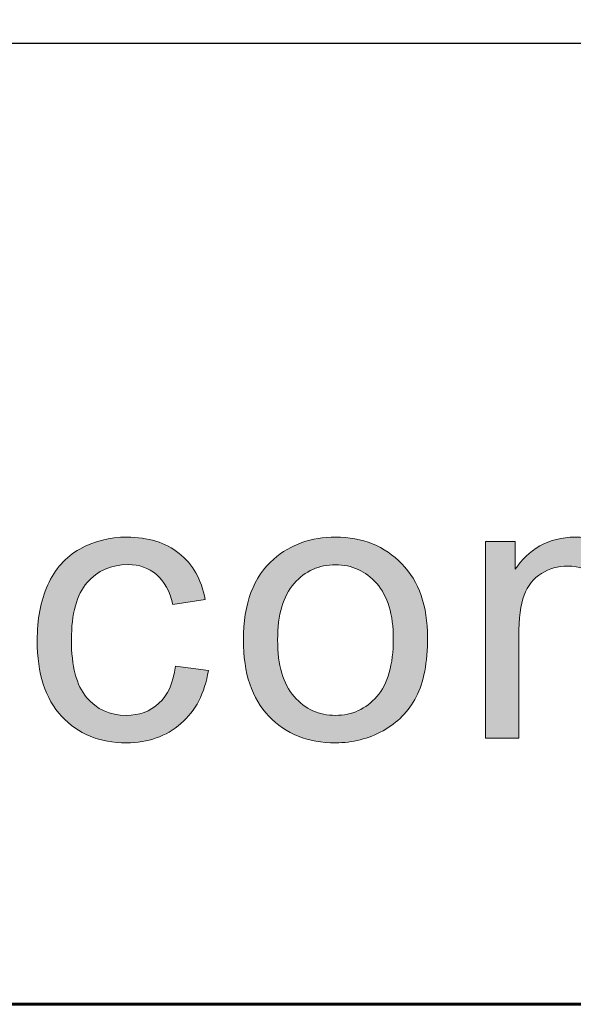
# Model space of a CAD drawing. Units: inches. Extents: x 0 to 8.5, y -11 to 0.
# Drawn here: x 3.2 to 3.4, y -10.5 to -10.2 of the extents above; entities that cross this region are included whole.
import ezdxf

# ---------------------------------------------------------------- set-up
doc = ezdxf.new("R2010")
doc.units = ezdxf.units.IN
doc.header["$LTSCALE"] = 0.03937
doc.header["$MEASUREMENT"] = 0
doc.layers.add('Title Block', color=7, linetype='Continuous', true_color=0x000000)

# ---------------------------------------------------------------- blocks, each defined once
blk = doc.blocks.new('block 2')
at = {"layer": 'Title Block', "true_color": 0x231f20, "extrusion": (0, 0, -1)}
for points in [[(-3.29201, -10.36506), (-3.30255, -10.36643), (-3.30244, -10.3671), (-3.30231, -10.36777), (-3.30218, -10.36843), (-3.30203, -10.36908), (-3.30188, -10.36972), (-3.30171, -10.37035), (-3.30154, -10.37097), (-3.30135, -10.37158), (-3.30115, -10.37219), (-3.30095, -10.37278), (-3.30073, -10.37336), (-3.3005, -10.37394), (-3.30026, -10.3745), (-3.30001, -10.37506), (-3.29975, -10.37561), (-3.29948, -10.37614), (-3.2992, -10.37667), (-3.2989, -10.37719), (-3.2986, -10.3777), (-3.29829, -10.3782), (-3.29796, -10.37869), (-3.29763, -10.37918), (-3.29729, -10.37965), (-3.29693, -10.38011), (-3.29656, -10.38057), (-3.29619, -10.38101), (-3.2958, -10.38145), (-3.2954, -10.38188), (-3.295, -10.38229), (-3.29458, -10.3827), (-3.29415, -10.3831), (-3.29371, -10.38349), (-3.29326, -10.38387), (-3.29281, -10.38424), (-3.29235, -10.38459), (-3.29188, -10.38494), (-3.29141, -10.38527), (-3.29093, -10.38559), (-3.29044, -10.38589), (-3.28995, -10.38619), (-3.28945, -10.38647), (-3.28895, -10.38674), (-3.28843, -10.387), (-3.28792, -10.38725), (-3.28739, -10.38748), (-3.28686, -10.3877), (-3.28633, -10.38791), (-3.28578, -10.38811), (-3.28523, -10.3883), (-3.28468, -10.38847), (-3.28412, -10.38863), (-3.28355, -10.38878), (-3.28297, -10.38892), (-3.28239, -10.38905), (-3.2818, -10.38916), (-3.28121, -10.38926), (-3.28061, -10.38935), (-3.28, -10.38943), (-3.27939, -10.3895), (-3.27877, -10.38955), (-3.27815, -10.38959), (-3.27751, -10.38962), (-3.27688, -10.38964), (-3.27623, -10.38965), (-3.27543, -10.38964), (-3.27463, -10.38962), (-3.27384, -10.38957), (-3.27307, -10.38952), (-3.2723, -10.38944), (-3.27154, -10.38935), (-3.2708, -10.38924), (-3.27006, -10.38912), (-3.26933, -10.38898), (-3.26862, -10.38882), (-3.26791, -10.38865), (-3.26721, -10.38846), (-3.26653, -10.38825), (-3.26585, -10.38803), (-3.26518, -10.38779), (-3.26452, -10.38753), (-3.26388, -10.38726), (-3.26324, -10.38697), (-3.26261, -10.38666), (-3.26199, -10.38634), (-3.26139, -10.386), (-3.26079, -10.38564), (-3.2602, -10.38527), (-3.25963, -10.38488), (-3.25906, -10.38448), (-3.2585, -10.38405), (-3.25795, -10.38361), (-3.25742, -10.38316), (-3.25689, -10.38269), (-3.25637, -10.3822), (-3.25586, -10.38169), (-3.25536, -10.38117), (-3.25488, -10.38063), (-3.25441, -10.38008), (-3.25395, -10.37952), (-3.25351, -10.37894), (-3.25309, -10.37834), (-3.25268, -10.37773), (-3.25229, -10.37711), (-3.25191, -10.37647), (-3.25155, -10.37582), (-3.2512, -10.37515), (-3.25087, -10.37447), (-3.25055, -10.37377), (-3.25025, -10.37306), (-3.24997, -10.37234), (-3.2497, -10.3716), (-3.24944, -10.37085), (-3.2492, -10.37008), (-3.24898, -10.3693), (-3.24877, -10.3685), (-3.24858, -10.36769), (-3.2484, -10.36686), (-3.24824, -10.36602), (-3.24809, -10.36517), (-3.24796, -10.3643), (-3.24785, -10.36342), (-3.24775, -10.36252), (-3.24766, -10.36161), (-3.24759, -10.36069), (-3.2475, -10.35879), (-3.24747, -10.35684), (-3.24748, -10.35557), (-3.24752, -10.35432), (-3.24759, -10.35309), (-3.24768, -10.35188), (-3.2478, -10.35069), (-3.24795, -10.34952), (-3.24812, -10.34837), (-3.24832, -10.34724), (-3.24855, -10.34613), (-3.2488, -10.34504), (-3.24908, -10.34397), (-3.24938, -10.34292), (-3.24971, -10.34189), (-3.25007, -10.34088), (-3.25046, -10.33989), (-3.25087, -10.33892), (-3.25108, -10.33844), (-3.25131, -10.33798), (-3.25154, -10.33751), (-3.25177, -10.33706), (-3.25202, -10.33661), (-3.25227, -10.33617), (-3.25252, -10.33574), (-3.25279, -10.33532), (-3.25306, -10.3349), (-3.25334, -10.33449), (-3.25362, -10.33409), (-3.25391, -10.3337), (-3.25421, -10.33331), (-3.25452, -10.33293), (-3.25483, -10.33256), (-3.25515, -10.3322), (-3.25547, -10.33184), (-3.25581, -10.33149), (-3.25615, -10.33115), (-3.25649, -10.33082), (-3.25685, -10.33049), (-3.25721, -10.33017), (-3.25758, -10.32986), (-3.25795, -10.32955), (-3.25833, -10.32926), (-3.25872, -10.32897), (-3.25912, -10.32869), (-3.25952, -10.32841), (-3.25993, -10.32815), (-3.26034, -10.32789), (-3.26077, -10.32764), (-3.2612, -10.32739), (-3.26207, -10.32693), (-3.26295, -10.3265), (-3.26384, -10.32609), (-3.26474, -10.32572), (-3.26565, -10.32537), (-3.26657, -10.32506), (-3.2675, -10.32477), (-3.26844, -10.32452), (-3.26939, -10.32429), (-3.27035, -10.3241), (-3.27131, -10.32393), (-3.27229, -10.3238), (-3.27328, -10.32369), (-3.27427, -10.32361), (-3.27528, -10.32357), (-3.27629, -10.32355), (-3.27757, -10.32357), (-3.27881, -10.32364), (-3.27942, -10.32368), (-3.28002, -10.32374), (-3.28062, -10.3238), (-3.28121, -10.32388), (-3.28179, -10.32397), (-3.28237, -10.32406), (-3.28293, -10.32417), (-3.28349, -10.32429), (-3.28404, -10.32441), (-3.28459, -10.32455), (-3.28513, -10.3247), (-3.28566, -10.32486), (-3.28618, -10.32502), (-3.2867, -10.3252), (-3.2872, -10.32539), (-3.2877, -10.32559), (-3.2882, -10.3258), (-3.28868, -10.32602), (-3.28916, -10.32624), (-3.28964, -10.32648), (-3.2901, -10.32673), (-3.29056, -10.32699), (-3.29101, -10.32726), (-3.29145, -10.32754), (-3.29188, -10.32783), (-3.29231, -10.32813), (-3.29273, -10.32844), (-3.29315, -10.32876), (-3.29355, -10.32909), (-3.29395, -10.32943), (-3.29433, -10.32978), (-3.29471, -10.33014), (-3.29508, -10.3305), (-3.29544, -10.33088), (-3.29579, -10.33126), (-3.29613, -10.33165), (-3.29646, -10.33205), (-3.29678, -10.33245), (-3.29709, -10.33287), (-3.2974, -10.33329), (-3.29769, -10.33372), (-3.29797, -10.33417), (-3.29825, -10.33461), (-3.29852, -10.33507), (-3.29878, -10.33554), (-3.29902, -10.33601), (-3.29926, -10.3365), (-3.29949, -10.33699), (-3.29971, -10.33749), (-3.29993, -10.338), (-3.30013, -10.33852), (-3.30032, -10.33904), (-3.30051, -10.33958), (-3.30068, -10.34012), (-3.30085, -10.34067), (-3.301, -10.34123), (-3.30115, -10.3418), (-3.30129, -10.34238), (-3.30142, -10.34297), (-3.30154, -10.34356), (-3.30154, -10.34356), (-3.29112, -10.34517), (-3.29092, -10.34439), (-3.29071, -10.34363), (-3.29048, -10.3429), (-3.29023, -10.34219), (-3.28996, -10.3415), (-3.28982, -10.34117), (-3.28968, -10.34084), (-3.28953, -10.34052), (-3.28938, -10.3402), (-3.28922, -10.33989), (-3.28906, -10.33959), (-3.28889, -10.33929), (-3.28872, -10.339), (-3.28854, -10.33872), (-3.28836, -10.33844), (-3.28818, -10.33817), (-3.28799, -10.3379), (-3.28779, -10.33764), (-3.2876, -10.33739), (-3.28739, -10.33714), (-3.28719, -10.3369), (-3.28697, -10.33667), (-3.28676, -10.33644), (-3.28654, -10.33622), (-3.28631, -10.336), (-3.28608, -10.33579), (-3.28585, -10.33558), (-3.28561, -10.33539), (-3.28537, -10.3352), (-3.28512, -10.33501), (-3.28488, -10.33483), (-3.28463, -10.33466), (-3.28437, -10.33449), (-3.28412, -10.33433), (-3.28386, -10.33418), (-3.2836, -10.33403), (-3.28333, -10.33389), (-3.28306, -10.33375), (-3.28279, -10.33363), (-3.28251, -10.3335), (-3.28224, -10.33339), (-3.28196, -10.33328), (-3.28167, -10.33317), (-3.28139, -10.33308), (-3.2811, -10.33299), (-3.2808, -10.3329), (-3.28051, -10.33282), (-3.28021, -10.33275), (-3.2799, -10.33268), (-3.2796, -10.33262), (-3.27929, -10.33257), (-3.27898, -10.33252), (-3.27866, -10.33248), (-3.27835, -10.33245), (-3.27803, -10.33242), (-3.2777, -10.3324), (-3.27738, -10.33238), (-3.27705, -10.33237), (-3.27671, -10.33237), (-3.27621, -10.33238), (-3.27571, -10.33239), (-3.27522, -10.33242), (-3.27473, -10.33246), (-3.27425, -10.33251), (-3.27378, -10.33257), (-3.27331, -10.33265), (-3.27285, -10.33273), (-3.2724, -10.33283), (-3.27195, -10.33294), (-3.2715, -10.33306), (-3.27106, -10.33319), (-3.27063, -10.33333), (-3.27021, -10.33348), (-3.26979, -10.33365), (-3.26937, -10.33382), (-3.26896, -10.33401), (-3.26856, -10.33421), (-3.26816, -10.33442), (-3.26777, -10.33464), (-3.26739, -10.33487), (-3.26701, -10.33512), (-3.26664, -10.33537), (-3.26627, -10.33564), (-3.26591, -10.33592), (-3.26556, -10.3362), (-3.26521, -10.3365), (-3.26486, -10.33682), (-3.26453, -10.33714), (-3.26419, -10.33747), (-3.26387, -10.33782), (-3.26355, -10.33818), (-3.26324, -10.33854), (-3.26294, -10.33893), (-3.26264, -10.33932), (-3.26236, -10.33973), (-3.26209, -10.34015), (-3.26183, -10.34059), (-3.26158, -10.34104), (-3.26133, -10.3415), (-3.2611, -10.34197), (-3.26088, -10.34246), (-3.26067, -10.34296), (-3.26046, -10.34348), (-3.26027, -10.34401), (-3.26009, -10.34455), (-3.25992, -10.3451), (-3.25975, -10.34567), (-3.2596, -10.34625), (-3.25946, -10.34684), (-3.25932, -10.34745), (-3.2592, -10.34807), (-3.25909, -10.3487), (-3.25898, -10.34935), (-3.25881, -10.35068), (-3.25867, -10.35207), (-3.25857, -10.35351), (-3.25851, -10.355), (-3.25849, -10.35654), (-3.25851, -10.35811), (-3.25857, -10.35962), (-3.25866, -10.36108), (-3.2588, -10.36248), (-3.25897, -10.36383), (-3.25907, -10.36448), (-3.25918, -10.36512), (-3.2593, -10.36575), (-3.25943, -10.36636), (-3.25956, -10.36696), (-3.25971, -10.36755), (-3.25987, -10.36812), (-3.26004, -10.36868), (-3.26021, -10.36922), (-3.2604, -10.36976), (-3.26059, -10.37027), (-3.2608, -10.37078), (-3.26101, -10.37127), (-3.26124, -10.37174), (-3.26147, -10.37221), (-3.26171, -10.37266), (-3.26197, -10.37309), (-3.26223, -10.37351), (-3.2625, -10.37392), (-3.26278, -10.37432), (-3.26307, -10.3747), (-3.26337, -10.37507), (-3.26368, -10.37542), (-3.264, -10.37577), (-3.26432, -10.3761), (-3.26464, -10.37642), (-3.26497, -10.37673), (-3.26531, -10.37703), (-3.26565, -10.37732), (-3.266, -10.3776), (-3.26636, -10.37786), (-3.26672, -10.37811), (-3.26708, -10.37836), (-3.26745, -10.37859), (-3.26783, -10.37881), (-3.26822, -10.37902), (-3.2686, -10.37922), (-3.269, -10.3794), (-3.2694, -10.37958), (-3.26981, -10.37974), (-3.27022, -10.37989), (-3.27064, -10.38003), (-3.27106, -10.38016), (-3.27149, -10.38028), (-3.27193, -10.38039), (-3.27237, -10.38048), (-3.27282, -10.38057), (-3.27327, -10.38064), (-3.27373, -10.3807), (-3.2742, -10.38076), (-3.27467, -10.3808), (-3.27515, -10.38082), (-3.27563, -10.38084), (-3.27612, -10.38085), (-3.27651, -10.38084), (-3.2769, -10.38083), (-3.27728, -10.38081), (-3.27766, -10.38079), (-3.27804, -10.38075), (-3.27841, -10.38071), (-3.27878, -10.38066), (-3.27914, -10.3806), (-3.2795, -10.38054), (-3.27986, -10.38047), (-3.28021, -10.38039), (-3.28055, -10.3803), (-3.2809, -10.38021), (-3.28124, -10.3801), (-3.28157, -10.38), (-3.2819, -10.37988), (-3.28223, -10.37975), (-3.28255, -10.37962), (-3.28287, -10.37948), (-3.28319, -10.37933), (-3.2835, -10.37918), (-3.28381, -10.37901), (-3.28411, -10.37884), (-3.28441, -10.37867), (-3.2847, -10.37848), (-3.285, -10.37829), (-3.28528, -10.37809), (-3.28556, -10.37788), (-3.28584, -10.37766), (-3.28612, -10.37744), (-3.28639, -10.37721), (-3.28666, -10.37697), (-3.28692, -10.37672), (-3.28717, -10.37647), (-3.28742, -10.37621), (-3.28766, -10.37593), (-3.2879, -10.37566), (-3.28813, -10.37537), (-3.28835, -10.37508), (-3.28857, -10.37477), (-3.28879, -10.37446), (-3.28899, -10.37414), (-3.28919, -10.37381), (-3.28939, -10.37348), (-3.28958, -10.37314), (-3.28976, -10.37278), (-3.28994, -10.37242), (-3.29011, -10.37206), (-3.29027, -10.37168), (-3.29043, -10.37129), (-3.29058, -10.3709), (-3.29073, -10.3705), (-3.29087, -10.37009), (-3.291, -10.36968), (-3.29113, -10.36925), (-3.29125, -10.36882), (-3.29148, -10.36793), (-3.29168, -10.367), (-3.29186, -10.36605)], [(-3.39173, -10.38822), (-3.39173, -10.32499), (-3.39173, -10.32499), (-3.40132, -10.32499), (-3.40132, -10.32499), (-3.40132, -10.33386), (-3.4017, -10.33329), (-3.4021, -10.33273), (-3.40251, -10.33219), (-3.40293, -10.33166), (-3.40337, -10.33114), (-3.40383, -10.33064), (-3.4043, -10.33015), (-3.40479, -10.32967), (-3.40529, -10.32921), (-3.40581, -10.32877), (-3.40634, -10.32833), (-3.40689, -10.32792), (-3.40746, -10.32751), (-3.40804, -10.32712), (-3.40863, -10.32675), (-3.40924, -10.32639), (-3.40986, -10.32605), (-3.4105, -10.32573), (-3.41114, -10.32543), (-3.4118, -10.32515), (-3.41246, -10.3249), (-3.41314, -10.32466), (-3.41383, -10.32445), (-3.41453, -10.32426), (-3.41523, -10.3241), (-3.41595, -10.32395), (-3.41668, -10.32383), (-3.41742, -10.32373), (-3.41817, -10.32365), (-3.41894, -10.3236), (-3.41971, -10.32357), (-3.42049, -10.32355), (-3.42136, -10.32357), (-3.42221, -10.3236), (-3.42304, -10.32366), (-3.42385, -10.32374), (-3.42464, -10.32384), (-3.42541, -10.32397), (-3.42616, -10.32411), (-3.42652, -10.3242), (-3.42689, -10.32428), (-3.42724, -10.32438), (-3.4276, -10.32448), (-3.42794, -10.32458), (-3.42829, -10.3247), (-3.42862, -10.32481), (-3.42896, -10.32493), (-3.42928, -10.32506), (-3.42961, -10.3252), (-3.42993, -10.32534), (-3.43024, -10.32548), (-3.43055, -10.32563), (-3.43085, -10.32579), (-3.43115, -10.32595), (-3.43144, -10.32612), (-3.43173, -10.32629), (-3.43201, -10.32647), (-3.43229, -10.32666), (-3.43257, -10.32685), (-3.43283, -10.32704), (-3.4331, -10.32724), (-3.43335, -10.32744), (-3.43361, -10.32765), (-3.43385, -10.32786), (-3.4341, -10.32808), (-3.43433, -10.3283), (-3.43457, -10.32852), (-3.43479, -10.32875), (-3.43501, -10.32899), (-3.43523, -10.32923), (-3.43544, -10.32947), (-3.43565, -10.32972), (-3.43585, -10.32997), (-3.43604, -10.33023), (-3.43623, -10.33049), (-3.43642, -10.33076), (-3.4366, -10.33103), (-3.43677, -10.3313), (-3.43694, -10.33158), (-3.43711, -10.33187), (-3.43727, -10.33216), (-3.43742, -10.33245), (-3.43757, -10.33275), (-3.43771, -10.33305), (-3.43785, -10.33336), (-3.43799, -10.33367), (-3.43811, -10.33399), (-3.43824, -10.33431), (-3.43835, -10.33464), (-3.43883, -10.33395), (-3.43931, -10.3333), (-3.4398, -10.33266), (-3.4403, -10.33204), (-3.44081, -10.33145), (-3.44133, -10.33087), (-3.44186, -10.33032), (-3.44239, -10.32979), (-3.44293, -10.32928), (-3.44349, -10.3288), (-3.44405, -10.32833), (-3.44462, -10.32789), (-3.4452, -10.32746), (-3.44579, -10.32706), (-3.44639, -10.32669), (-3.44699, -10.32633), (-3.44761, -10.32599), (-3.44823, -10.32568), (-3.44886, -10.32539), (-3.4495, -10.32511), (-3.45015, -10.32487), (-3.45081, -10.32464), (-3.45148, -10.32443), (-3.45216, -10.32425), (-3.45284, -10.32409), (-3.45354, -10.32394), (-3.45424, -10.32383), (-3.45495, -10.32373), (-3.45567, -10.32365), (-3.4564, -10.3236), (-3.45714, -10.32356), (-3.45789, -10.32355), (-3.45847, -10.32356), (-3.45904, -10.32357), (-3.45961, -10.3236), (-3.46017, -10.32364), (-3.46072, -10.32368), (-3.46126, -10.32374), (-3.46179, -10.3238), (-3.46232, -10.32388), (-3.46283, -10.32397), (-3.46334, -10.32406), (-3.46384, -10.32417), (-3.46433, -10.32429), (-3.46481, -10.32441), (-3.46529, -10.32455), (-3.46575, -10.3247), (-3.46621, -10.32486), (-3.46666, -10.32502), (-3.4671, -10.3252), (-3.46753, -10.32539), (-3.46795, -10.32559), (-3.46836, -10.3258), (-3.46877, -10.32602), (-3.46917, -10.32624), (-3.46955, -10.32648), (-3.46993, -10.32673), (-3.47031, -10.32699), (-3.47067, -10.32726), (-3.47102, -10.32754), (-3.47137, -10.32783), (-3.47171, -10.32813), (-3.47204, -10.32844), (-3.47236, -10.32876), (-3.47267, -10.32909), (-3.47297, -10.32944), (-3.47326, -10.32979), (-3.47354, -10.33016), (-3.47381, -10.33053), (-3.47408, -10.33092), (-3.47433, -10.33132), (-3.47457, -10.33173), (-3.4748, -10.33215), (-3.47502, -10.33258), (-3.47524, -10.33302), (-3.47544, -10.33347), (-3.47563, -10.33393), (-3.47582, -10.33441), (-3.47599, -10.33489), (-3.47615, -10.33539), (-3.4763, -10.3359), (-3.47645, -10.33641), (-3.47658, -10.33694), (-3.4767, -10.33748), (-3.47682, -10.33803), (-3.47692, -10.3386), (-3.47702, -10.33917), (-3.4771, -10.33975), (-3.47717, -10.34035), (-3.47724, -10.34095), (-3.47734, -10.3422), (-3.4774, -10.34349), (-3.47742, -10.34482), (-3.47742, -10.34482), (-3.47742, -10.38822), (-3.47742, -10.38822), (-3.46676, -10.38822), (-3.46676, -10.38822), (-3.46676, -10.34839), (-3.46674, -10.34684), (-3.46669, -10.3454), (-3.46661, -10.34407), (-3.46656, -10.34345), (-3.4665, -10.34286), (-3.46643, -10.34229), (-3.46635, -10.34175), (-3.46627, -10.34125), (-3.46617, -10.34076), (-3.46607, -10.34031), (-3.46596, -10.33989), (-3.4659, -10.33969), (-3.46584, -10.33949), (-3.46578, -10.33931), (-3.46572, -10.33912), (-3.46565, -10.33895), (-3.46558, -10.33878), (-3.46551, -10.3386), (-3.46543, -10.33844), (-3.46535, -10.33827), (-3.46527, -10.3381), (-3.46518, -10.33794), (-3.46509, -10.33778), (-3.465, -10.33762), (-3.4649, -10.33747), (-3.4648, -10.33731), (-3.4647, -10.33716), (-3.46459, -10.33701), (-3.46448, -10.33686), (-3.46437, -10.33672), (-3.46425, -10.33657), (-3.46413, -10.33643), (-3.46401, -10.33629), (-3.46388, -10.33616), (-3.46375, -10.33602), (-3.46362, -10.33589), (-3.46348, -10.33576), (-3.46334, -10.33563), (-3.4632, -10.33551), (-3.46305, -10.33538), (-3.4629, -10.33526), (-3.46275, -10.33514), (-3.46259, -10.33503), (-3.46243, -10.33491), (-3.46227, -10.3348), (-3.4621, -10.33469), (-3.46176, -10.33447), (-3.46159, -10.33437), (-3.46141, -10.33427), (-3.46124, -10.33418), (-3.46106, -10.33408), (-3.46087, -10.33399), (-3.46069, -10.33391), (-3.46051, -10.33382), (-3.46032, -10.33374), (-3.46013, -10.33367), (-3.45994, -10.33359), (-3.45975, -10.33353), (-3.45955, -10.33346), (-3.45936, -10.3334), (-3.45916, -10.33334), (-3.45896, -10.33328), (-3.45876, -10.33323), (-3.45855, -10.33318), (-3.45835, -10.33313), (-3.45814, -10.33309), (-3.45772, -10.33302), (-3.45729, -10.33295), (-3.45686, -10.33291), (-3.45641, -10.33287), (-3.45596, -10.33285), (-3.45551, -10.33285), (-3.45509, -10.33285), (-3.45468, -10.33286), (-3.45427, -10.33288), (-3.45387, -10.33291), (-3.45348, -10.33295), (-3.45308, -10.333), (-3.45269, -10.33306), (-3.45231, -10.33312), (-3.45193, -10.3332), (-3.45156, -10.33328), (-3.45119, -10.33337), (-3.45082, -10.33347), (-3.45046, -10.33358), (-3.4501, -10.33369), (-3.44975, -10.33382), (-3.4494, -10.33395), (-3.44906, -10.3341), (-3.44872, -10.33425), (-3.44838, -10.33441), (-3.44805, -10.33458), (-3.44773, -10.33476), (-3.4474, -10.33494), (-3.44709, -10.33514), (-3.44677, -10.33534), (-3.44647, -10.33555), (-3.44616, -10.33577), (-3.44586, -10.336), (-3.44557, -10.33624), (-3.44528, -10.33649), (-3.44499, -10.33674), (-3.44471, -10.33701), (-3.44443, -10.33728), (-3.44416, -10.33756), (-3.4439, -10.33786), (-3.44364, -10.33816), (-3.4434, -10.33847), (-3.44316, -10.3388), (-3.44293, -10.33913), (-3.44271, -10.33948), (-3.4425, -10.33983), (-3.4423, -10.3402), (-3.44211, -10.34057), (-3.44192, -10.34096), (-3.44175, -10.34136), (-3.44158, -10.34176), (-3.44142, -10.34218), (-3.44127, -10.34261), (-3.44113, -10.34305), (-3.44099, -10.3435), (-3.44087, -10.34396), (-3.44075, -10.34443), (-3.44064, -10.34491), (-3.44054, -10.3454), (-3.44045, -10.3459), (-3.44037, -10.34641), (-3.4403, -10.34693), (-3.44023, -10.34746), (-3.44018, -10.34801), (-3.44009, -10.34912), (-3.44004, -10.35028), (-3.44002, -10.35148), (-3.44002, -10.35148), (-3.44002, -10.38822), (-3.44002, -10.38822), (-3.42931, -10.38822), (-3.42931, -10.38822), (-3.42931, -10.34714), (-3.4293, -10.34626), (-3.42927, -10.34541), (-3.42922, -10.34459), (-3.42914, -10.34379), (-3.42905, -10.34302), (-3.42894, -10.34228), (-3.42887, -10.34192), (-3.42881, -10.34157), (-3.42873, -10.34123), (-3.42865, -10.34089), (-3.42857, -10.34056), (-3.42848, -10.34023), (-3.42838, -10.33991), (-3.42828, -10.3396), (-3.42818, -10.3393), (-3.42807, -10.339), (-3.42795, -10.33871), (-3.42783, -10.33843), (-3.42771, -10.33816), (-3.42758, -10.33789), (-3.42744, -10.33763), (-3.4273, -10.33737), (-3.42715, -10.33713), (-3.427, -10.33688), (-3.42684, -10.33665), (-3.42668, -10.33643), (-3.42652, -10.33621), (-3.42634, -10.33599), (-3.42616, -10.33579), (-3.42607, -10.33569), (-3.42598, -10.33559), (-3.42588, -10.33549), (-3.42578, -10.33539), (-3.42569, -10.3353), (-3.42558, -10.33521), (-3.42548, -10.33512), (-3.42538, -10.33503), (-3.42527, -10.33494), (-3.42517, -10.33486), (-3.42495, -10.33469), (-3.42472, -10.33454), (-3.42449, -10.33439), (-3.42425, -10.33424), (-3.42401, -10.33411), (-3.42375, -10.33398), (-3.4235, -10.33386), (-3.42323, -10.33374), (-3.42296, -10.33363), (-3.42268, -10.33353), (-3.4224, -10.33344), (-3.42211, -10.33335), (-3.42181, -10.33327), (-3.42151, -10.33319), (-3.4212, -10.33313), (-3.42088, -10.33307), (-3.42056, -10.33302), (-3.42023, -10.33297), (-3.41989, -10.33293), (-3.41955, -10.3329), (-3.4192, -10.33288), (-3.41884, -10.33286), (-3.41848, -10.33285), (-3.41811, -10.33285), (-3.41755, -10.33285), (-3.41699, -10.33288), (-3.41644, -10.33293), (-3.41589, -10.33299), (-3.41562, -10.33303), (-3.41535, -10.33308), (-3.41508, -10.33313), (-3.41481, -10.33318), (-3.41455, -10.33324), (-3.41428, -10.3333), (-3.41402, -10.33337), (-3.41376, -10.33344), (-3.4135, -10.33352), (-3.41324, -10.3336), (-3.41298, -10.33369), (-3.41272, -10.33378), (-3.41247, -10.33388), (-3.41221, -10.33398), (-3.41171, -10.33419), (-3.41121, -10.33442), (-3.41071, -10.33467), (-3.41023, -10.33494), (-3.40974, -10.33523), (-3.4095, -10.33538), (-3.40927, -10.33554), (-3.40904, -10.3357), (-3.40882, -10.33586), (-3.4086, -10.33603), (-3.40838, -10.3362), (-3.40817, -10.33638), (-3.40796, -10.33656), (-3.40775, -10.33674), (-3.40755, -10.33693), (-3.40735, -10.33713), (-3.40716, -10.33733), (-3.40697, -10.33753), (-3.40679, -10.33774), (-3.40661, -10.33795), (-3.40643, -10.33816), (-3.40626, -10.33838), (-3.40609, -10.33861), (-3.40593, -10.33883), (-3.40577, -10.33907), (-3.40561, -10.3393), (-3.40546, -10.33954), (-3.40531, -10.33979), (-3.40517, -10.34004), (-3.40503, -10.34029), (-3.4049, -10.34055), (-3.40477, -10.34081), (-3.40464, -10.34108), (-3.40452, -10.34135), (-3.4044, -10.34163), (-3.40428, -10.34191), (-3.40417, -10.34219), (-3.40407, -10.34248), (-3.40397, -10.34278), (-3.40377, -10.3434), (-3.40359, -10.34406), (-3.40342, -10.34474), (-3.40327, -10.34546), (-3.40313, -10.34621), (-3.403, -10.34698), (-3.40288, -10.3478), (-3.40278, -10.34864), (-3.4027, -10.34951), (-3.40256, -10.35135), (-3.40248, -10.35332), (-3.40245, -10.35541), (-3.40245, -10.35542), (-3.40245, -10.38822), (-3.40245, -10.38822)]]:
    blk.add_hatch(color=250, dxfattribs=at).paths.add_polyline_path(points, flags=0)
h = blk.add_hatch(color=250, dxfattribs=at)
h.paths.add_polyline_path([(-3.31383, -10.35661), (-3.31384, -10.35552), (-3.31387, -10.35445), (-3.31392, -10.3534), (-3.31398, -10.35236), (-3.31407, -10.35134), (-3.31417, -10.35034), (-3.3143, -10.34936), (-3.31444, -10.3484), (-3.3146, -10.34745), (-3.31478, -10.34652), (-3.31498, -10.34561), (-3.3152, -10.34472), (-3.31544, -10.34384), (-3.3157, -10.34298), (-3.31597, -10.34214), (-3.31627, -10.34132), (-3.31659, -10.34052), (-3.31692, -10.33973), (-3.31727, -10.33896), (-3.31764, -10.33821), (-3.31803, -10.33748), (-3.31844, -10.33676), (-3.31887, -10.33606), (-3.31932, -10.33538), (-3.31979, -10.33472), (-3.32028, -10.33407), (-3.32078, -10.33345), (-3.32131, -10.33284), (-3.32185, -10.33225), (-3.32241, -10.33167), (-3.32299, -10.33112), (-3.32359, -10.33058), (-3.32411, -10.33015), (-3.32463, -10.32973), (-3.32516, -10.32933), (-3.32569, -10.32893), (-3.32623, -10.32856), (-3.32678, -10.32819), (-3.32733, -10.32784), (-3.3279, -10.32751), (-3.32847, -10.32719), (-3.32904, -10.32688), (-3.32962, -10.32658), (-3.33022, -10.3263), (-3.33081, -10.32603), (-3.33142, -10.32578), (-3.33203, -10.32554), (-3.33264, -10.32531), (-3.33327, -10.3251), (-3.3339, -10.3249), (-3.33454, -10.32472), (-3.33519, -10.32454), (-3.33584, -10.32439), (-3.3365, -10.32424), (-3.33717, -10.32411), (-3.33784, -10.32399), (-3.33852, -10.32389), (-3.33921, -10.3238), (-3.3399, -10.32373), (-3.34061, -10.32366), (-3.34132, -10.32362), (-3.34203, -10.32358), (-3.34276, -10.32356), (-3.34349, -10.32355), (-3.3443, -10.32356), (-3.3451, -10.32359), (-3.34589, -10.32363), (-3.34667, -10.32369), (-3.34744, -10.32376), (-3.34821, -10.32385), (-3.34896, -10.32396), (-3.34971, -10.32409), (-3.35044, -10.32423), (-3.35117, -10.32439), (-3.35189, -10.32456), (-3.35259, -10.32476), (-3.35329, -10.32496), (-3.35398, -10.32519), (-3.35466, -10.32543), (-3.35533, -10.32569), (-3.35599, -10.32597), (-3.35665, -10.32626), (-3.35729, -10.32657), (-3.35792, -10.32689), (-3.35855, -10.32723), (-3.35916, -10.32759), (-3.35977, -10.32797), (-3.36036, -10.32836), (-3.36095, -10.32877), (-3.36153, -10.3292), (-3.3621, -10.32964), (-3.36266, -10.3301), (-3.36321, -10.33057), (-3.36375, -10.33106), (-3.36428, -10.33157), (-3.3648, -10.3321), (-3.36531, -10.33264), (-3.3658, -10.33319), (-3.36628, -10.33376), (-3.36674, -10.33434), (-3.36718, -10.33493), (-3.36761, -10.33553), (-3.36802, -10.33615), (-3.36842, -10.33678), (-3.3688, -10.33742), (-3.36916, -10.33808), (-3.36951, -10.33875), (-3.36984, -10.33943), (-3.37016, -10.34012), (-3.37046, -10.34083), (-3.37074, -10.34155), (-3.371, -10.34228), (-3.37126, -10.34302), (-3.37149, -10.34378), (-3.37171, -10.34455), (-3.37191, -10.34533), (-3.3721, -10.34613), (-3.37227, -10.34694), (-3.37242, -10.34776), (-3.37256, -10.34859), (-3.37268, -10.34944), (-3.37278, -10.35029), (-3.37287, -10.35117), (-3.37294, -10.35205), (-3.373, -10.35295), (-3.37304, -10.35386), (-3.37307, -10.35478), (-3.37307, -10.35571), (-3.37306, -10.35722), (-3.37302, -10.35868), (-3.37295, -10.36011), (-3.37285, -10.36149), (-3.37272, -10.36283), (-3.37256, -10.36414), (-3.37237, -10.3654), (-3.37216, -10.36662), (-3.37192, -10.3678), (-3.37164, -10.36894), (-3.37134, -10.37004), (-3.37118, -10.37057), (-3.37101, -10.37109), (-3.37084, -10.37161), (-3.37066, -10.37211), (-3.37047, -10.3726), (-3.37027, -10.37309), (-3.37007, -10.37356), (-3.36986, -10.37402), (-3.36964, -10.37448), (-3.36941, -10.37492), (-3.36918, -10.37535), (-3.36894, -10.37578), (-3.3687, -10.3762), (-3.36844, -10.37662), (-3.36819, -10.37703), (-3.36792, -10.37743), (-3.36765, -10.37783), (-3.36737, -10.37822), (-3.36709, -10.37861), (-3.3668, -10.37899), (-3.3665, -10.37936), (-3.3662, -10.37973), (-3.36589, -10.38009), (-3.36557, -10.38044), (-3.36525, -10.38079), (-3.36492, -10.38113), (-3.36458, -10.38147), (-3.36424, -10.3818), (-3.36389, -10.38213), (-3.36353, -10.38244), (-3.36317, -10.38276), (-3.3628, -10.38306), (-3.36243, -10.38336), (-3.36204, -10.38365), (-3.36166, -10.38394), (-3.36126, -10.38422), (-3.36086, -10.3845), (-3.36045, -10.38477), (-3.36004, -10.38503), (-3.35962, -10.38529), (-3.35876, -10.38578), (-3.35788, -10.38625), (-3.35699, -10.38669), (-3.35609, -10.3871), (-3.35518, -10.38747), (-3.35426, -10.38782), (-3.35333, -10.38814), (-3.35239, -10.38843), (-3.35144, -10.38868), (-3.35048, -10.38891), (-3.34951, -10.3891), (-3.34853, -10.38927), (-3.34754, -10.38941), (-3.34654, -10.38951), (-3.34553, -10.38959), (-3.34451, -10.38963), (-3.34349, -10.38965), (-3.34266, -10.38964), (-3.34184, -10.38962), (-3.34104, -10.38957), (-3.34024, -10.38952), (-3.33946, -10.38944), (-3.33868, -10.38935), (-3.33792, -10.38924), (-3.33716, -10.38912), (-3.33642, -10.38898), (-3.33568, -10.38882), (-3.33495, -10.38864), (-3.33424, -10.38845), (-3.33353, -10.38824), (-3.33284, -10.38802), (-3.33215, -10.38778), (-3.33148, -10.38752), (-3.33081, -10.38725), (-3.33015, -10.38696), (-3.32951, -10.38665), (-3.32887, -10.38633), (-3.32825, -10.38599), (-3.32763, -10.38563), (-3.32702, -10.38526), (-3.32643, -10.38486), (-3.32584, -10.38446), (-3.32526, -10.38403), (-3.3247, -10.38359), (-3.32414, -10.38314), (-3.32359, -10.38266), (-3.32306, -10.38217), (-3.32253, -10.38167), (-3.32201, -10.38114), (-3.32151, -10.3806), (-3.32102, -10.38005), (-3.32055, -10.37948), (-3.3201, -10.3789), (-3.31966, -10.3783), (-3.31923, -10.37768), (-3.31882, -10.37706), (-3.31843, -10.37641), (-3.31806, -10.37576), (-3.3177, -10.37509), (-3.31735, -10.3744), (-3.31703, -10.3737), (-3.31671, -10.37298), (-3.31642, -10.37225), (-3.31614, -10.37151), (-3.31587, -10.37075), (-3.31563, -10.36997), (-3.3154, -10.36919), (-3.31518, -10.36838), (-3.31498, -10.36756), (-3.3148, -10.36673), (-3.31463, -10.36588), (-3.31448, -10.36502), (-3.31434, -10.36415), (-3.31422, -10.36325), (-3.31412, -10.36235), (-3.31403, -10.36143), (-3.31396, -10.36049), (-3.31386, -10.35858)], flags=0)
h.paths.add_polyline_path([(-3.32484, -10.35661), (-3.32486, -10.3581), (-3.32493, -10.35955), (-3.32503, -10.36095), (-3.32517, -10.3623), (-3.32526, -10.36296), (-3.32536, -10.3636), (-3.32547, -10.36424), (-3.32559, -10.36486), (-3.32572, -10.36547), (-3.32586, -10.36607), (-3.32601, -10.36665), (-3.32617, -10.36723), (-3.32634, -10.36779), (-3.32652, -10.36834), (-3.32671, -10.36888), (-3.32692, -10.36941), (-3.32713, -10.36992), (-3.32735, -10.37042), (-3.32758, -10.37091), (-3.32783, -10.37139), (-3.32808, -10.37186), (-3.32834, -10.37232), (-3.32862, -10.37276), (-3.3289, -10.37319), (-3.3292, -10.37361), (-3.3295, -10.37402), (-3.32982, -10.37441), (-3.33015, -10.3748), (-3.33048, -10.37517), (-3.33082, -10.37553), (-3.33116, -10.37588), (-3.33151, -10.37621), (-3.33187, -10.37654), (-3.33223, -10.37685), (-3.3326, -10.37715), (-3.33297, -10.37744), (-3.33334, -10.37772), (-3.33373, -10.37798), (-3.33411, -10.37824), (-3.3345, -10.37848), (-3.3349, -10.37871), (-3.33531, -10.37893), (-3.33572, -10.37914), (-3.33613, -10.37933), (-3.33655, -10.37952), (-3.33697, -10.37969), (-3.3374, -10.37985), (-3.33784, -10.37999), (-3.33828, -10.38013), (-3.33873, -10.38025), (-3.33918, -10.38037), (-3.33964, -10.38047), (-3.3401, -10.38056), (-3.34057, -10.38063), (-3.34104, -10.3807), (-3.34152, -10.38075), (-3.342, -10.38079), (-3.34249, -10.38082), (-3.34299, -10.38084), (-3.34349, -10.38085), (-3.34398, -10.38084), (-3.34447, -10.38082), (-3.34496, -10.38079), (-3.34544, -10.38075), (-3.34591, -10.3807), (-3.34638, -10.38063), (-3.34685, -10.38055), (-3.34731, -10.38046), (-3.34776, -10.38036), (-3.34821, -10.38025), (-3.34865, -10.38013), (-3.34909, -10.37999), (-3.34953, -10.37984), (-3.34995, -10.37968), (-3.35038, -10.37951), (-3.35079, -10.37932), (-3.35121, -10.37913), (-3.35161, -10.37892), (-3.35202, -10.3787), (-3.35241, -10.37847), (-3.3528, -10.37822), (-3.35319, -10.37797), (-3.35357, -10.3777), (-3.35395, -10.37742), (-3.35432, -10.37713), (-3.35468, -10.37683), (-3.35504, -10.37652), (-3.3554, -10.37619), (-3.35575, -10.37585), (-3.35609, -10.3755), (-3.35643, -10.37514), (-3.35676, -10.37477), (-3.35709, -10.37438), (-3.35741, -10.37398), (-3.35771, -10.37357), (-3.35801, -10.37315), (-3.35829, -10.37271), (-3.35856, -10.37227), (-3.35883, -10.3718), (-3.35908, -10.37133), (-3.35933, -10.37085), (-3.35956, -10.37035), (-3.35978, -10.36984), (-3.35999, -10.36931), (-3.36019, -10.36878), (-3.36039, -10.36823), (-3.36057, -10.36767), (-3.36074, -10.3671), (-3.3609, -10.36651), (-3.36105, -10.36592), (-3.36119, -10.36531), (-3.36132, -10.36469), (-3.36144, -10.36405), (-3.36154, -10.3634), (-3.36164, -10.36275), (-3.36173, -10.36207), (-3.36187, -10.36069), (-3.36198, -10.35926), (-3.36204, -10.35778), (-3.36206, -10.35626), (-3.36204, -10.35481), (-3.36198, -10.35341), (-3.36187, -10.35205), (-3.36181, -10.35139), (-3.36173, -10.35074), (-3.36164, -10.3501), (-3.36154, -10.34947), (-3.36143, -10.34886), (-3.36131, -10.34825), (-3.36118, -10.34766), (-3.36104, -10.34707), (-3.36089, -10.3465), (-3.36073, -10.34594), (-3.36056, -10.34539), (-3.36037, -10.34485), (-3.36018, -10.34432), (-3.35998, -10.34381), (-3.35976, -10.3433), (-3.35954, -10.34281), (-3.35931, -10.34232), (-3.35906, -10.34185), (-3.35881, -10.34139), (-3.35854, -10.34094), (-3.35827, -10.3405), (-3.35798, -10.34007), (-3.35768, -10.33966), (-3.35738, -10.33925), (-3.35706, -10.33886), (-3.35673, -10.33847), (-3.35639, -10.3381), (-3.35605, -10.33774), (-3.35571, -10.33739), (-3.35536, -10.33706), (-3.355, -10.33673), (-3.35464, -10.33642), (-3.35427, -10.33612), (-3.3539, -10.33583), (-3.35353, -10.33555), (-3.35315, -10.33529), (-3.35276, -10.33503), (-3.35237, -10.33479), (-3.35197, -10.33456), (-3.35157, -10.33434), (-3.35117, -10.33413), (-3.35075, -10.33394), (-3.35034, -10.33376), (-3.34992, -10.33358), (-3.34949, -10.33342), (-3.34906, -10.33328), (-3.34862, -10.33314), (-3.34818, -10.33302), (-3.34773, -10.3329), (-3.34728, -10.3328), (-3.34682, -10.33271), (-3.34636, -10.33264), (-3.3459, -10.33257), (-3.34542, -10.33252), (-3.34495, -10.33248), (-3.34446, -10.33245), (-3.34398, -10.33243), (-3.34349, -10.33242), (-3.34299, -10.33243), (-3.34249, -10.33245), (-3.342, -10.33248), (-3.34152, -10.33252), (-3.34104, -10.33257), (-3.34057, -10.33264), (-3.3401, -10.33271), (-3.33964, -10.3328), (-3.33918, -10.3329), (-3.33873, -10.33301), (-3.33828, -10.33314), (-3.33784, -10.33327), (-3.3374, -10.33342), (-3.33697, -10.33358), (-3.33655, -10.33375), (-3.33613, -10.33393), (-3.33572, -10.33412), (-3.33531, -10.33433), (-3.3349, -10.33455), (-3.3345, -10.33478), (-3.33411, -10.33502), (-3.33373, -10.33527), (-3.33334, -10.33554), (-3.33297, -10.33581), (-3.3326, -10.3361), (-3.33223, -10.3364), (-3.33187, -10.33671), (-3.33151, -10.33704), (-3.33116, -10.33737), (-3.33082, -10.33772), (-3.33048, -10.33808), (-3.33015, -10.33845), (-3.32982, -10.33883), (-3.3295, -10.33922), (-3.3292, -10.33963), (-3.3289, -10.34005), (-3.32862, -10.34048), (-3.32834, -10.34092), (-3.32808, -10.34137), (-3.32783, -10.34184), (-3.32758, -10.34232), (-3.32735, -10.34281), (-3.32713, -10.34331), (-3.32692, -10.34382), (-3.32671, -10.34435), (-3.32652, -10.34489), (-3.32634, -10.34543), (-3.32617, -10.346), (-3.32601, -10.34657), (-3.32586, -10.34716), (-3.32572, -10.34775), (-3.32559, -10.34836), (-3.32547, -10.34898), (-3.32536, -10.34962), (-3.32526, -10.35026), (-3.32517, -10.35092), (-3.32503, -10.35227), (-3.32493, -10.35367), (-3.32486, -10.35511)], flags=0)
at = {"layer": 'Title Block', "lineweight": 0}
for points, knots in [([(3.29201, -10.36506), (3.29201, -10.36506), (3.30255, -10.36643), (3.30255, -10.36643), (3.3014, -10.3737), (3.29846, -10.37938), (3.29371, -10.38349), (3.28897, -10.3876), (3.28314, -10.38965), (3.27623, -10.38965), (3.26758, -10.38965), (3.26062, -10.38683), (3.25536, -10.38117), (3.2501, -10.37552), (3.24747, -10.3674), (3.24747, -10.35684), (3.24747, -10.35002), (3.2486, -10.34405), (3.25087, -10.33892), (3.25313, -10.33379), (3.25657, -10.32996), (3.2612, -10.32739), (3.26582, -10.32484), (3.27085, -10.32355), (3.27629, -10.32355), (3.28316, -10.32355), (3.28878, -10.32529), (3.29315, -10.32876), (3.29751, -10.33225), (3.30031, -10.33717), (3.30154, -10.34356), (3.30154, -10.34356), (3.29112, -10.34517), (3.29112, -10.34517), (3.29013, -10.34093), (3.28837, -10.33773), (3.28585, -10.33558), (3.28333, -10.33344), (3.28028, -10.33237), (3.27671, -10.33237), (3.27131, -10.33237), (3.26693, -10.33431), (3.26355, -10.33818), (3.26017, -10.34204), (3.25849, -10.34817), (3.25849, -10.35654), (3.25849, -10.36504), (3.26012, -10.37122), (3.26337, -10.37507), (3.26663, -10.37892), (3.27087, -10.38085), (3.27612, -10.38085), (3.28032, -10.38085), (3.28383, -10.37956), (3.28666, -10.37697), (3.28947, -10.37439), (3.29126, -10.37042), (3.29201, -10.36506)], [0, 0, 0, 0, 1, 1, 1, 2, 2, 2, 3, 3, 3, 4, 4, 4, 5, 5, 5, 6, 6, 6, 7, 7, 7, 8, 8, 8, 9, 9, 9, 10, 10, 10, 11, 11, 11, 12, 12, 12, 13, 13, 13, 14, 14, 14, 15, 15, 15, 16, 16, 16, 17, 17, 17, 18, 18, 18, 19, 19, 19, 19]), ([(3.31383, -10.35661), (3.31383, -10.3449), (3.31708, -10.33622), (3.32359, -10.33058), (3.32903, -10.3259), (3.33566, -10.32355), (3.34349, -10.32355), (3.35218, -10.32355), (3.35928, -10.3264), (3.3648, -10.3321), (3.37031, -10.3378), (3.37307, -10.34568), (3.37307, -10.35571), (3.37307, -10.36385), (3.37185, -10.37025), (3.36941, -10.37492), (3.36697, -10.37958), (3.36342, -10.38321), (3.35876, -10.38578), (3.35409, -10.38836), (3.349, -10.38965), (3.34349, -10.38965), (3.33463, -10.38965), (3.32747, -10.38681), (3.32201, -10.38114), (3.31656, -10.37546), (3.31383, -10.36728), (3.31383, -10.35661)], [0, 0, 0, 0, 1, 1, 1, 2, 2, 2, 3, 3, 3, 4, 4, 4, 5, 5, 5, 6, 6, 6, 7, 7, 7, 8, 8, 8, 9, 9, 9, 9]), ([(3.39173, -10.38822), (3.39173, -10.38822), (3.39173, -10.32499), (3.39173, -10.32499), (3.39173, -10.32499), (3.40132, -10.32499), (3.40132, -10.32499), (3.40132, -10.32499), (3.40132, -10.33386), (3.40132, -10.33386), (3.40331, -10.33077), (3.40594, -10.32827), (3.40924, -10.32639), (3.41254, -10.3245), (3.41629, -10.32355), (3.42049, -10.32355), (3.42518, -10.32355), (3.42902, -10.32453), (3.43201, -10.32647), (3.43501, -10.32842), (3.43713, -10.33114), (3.43835, -10.33464), (3.44336, -10.32726), (3.44987, -10.32355), (3.45789, -10.32355), (3.46416, -10.32355), (3.46898, -10.32529), (3.47236, -10.32876), (3.47573, -10.33225), (3.47742, -10.33759), (3.47742, -10.34482), (3.47742, -10.34482), (3.47742, -10.38822), (3.47742, -10.38822), (3.47742, -10.38822), (3.46676, -10.38822), (3.46676, -10.38822), (3.46676, -10.38822), (3.46676, -10.34839), (3.46676, -10.34839), (3.46676, -10.3441), (3.46641, -10.34101), (3.46572, -10.33912), (3.46502, -10.33724), (3.46376, -10.33572), (3.46193, -10.33458), (3.46011, -10.33343), (3.45797, -10.33285), (3.45551, -10.33285), (3.45106, -10.33285), (3.44737, -10.33432), (3.44443, -10.33728), (3.44149, -10.34024), (3.44002, -10.34497), (3.44002, -10.35148), (3.44002, -10.35148), (3.44002, -10.38822), (3.44002, -10.38822), (3.44002, -10.38822), (3.42931, -10.38822), (3.42931, -10.38822), (3.42931, -10.38822), (3.42931, -10.34714), (3.42931, -10.34714), (3.42931, -10.34238), (3.42843, -10.3388), (3.42668, -10.33643), (3.42494, -10.33404), (3.42208, -10.33285), (3.41811, -10.33285), (3.41509, -10.33285), (3.41231, -10.33365), (3.40974, -10.33523), (3.40719, -10.33682), (3.40533, -10.33914), (3.40417, -10.34219), (3.40303, -10.34526), (3.40245, -10.34966), (3.40245, -10.35541), (3.40245, -10.35541), (3.40245, -10.38822), (3.40245, -10.38822), (3.40245, -10.38822), (3.39173, -10.38822), (3.39173, -10.38822)], [0, 0, 0, 0, 1, 1, 1, 2, 2, 2, 3, 3, 3, 4, 4, 4, 5, 5, 5, 6, 6, 6, 7, 7, 7, 8, 8, 8, 9, 9, 9, 10, 10, 10, 11, 11, 11, 12, 12, 12, 13, 13, 13, 14, 14, 14, 15, 15, 15, 16, 16, 16, 17, 17, 17, 18, 18, 18, 19, 19, 19, 20, 20, 20, 21, 21, 21, 22, 22, 22, 23, 23, 23, 24, 24, 24, 25, 25, 25, 26, 26, 26, 27, 27, 27, 28, 28, 28, 28]), ([(3.32484, -10.35661), (3.32484, -10.36471), (3.32661, -10.37077), (3.33015, -10.3748), (3.33368, -10.37882), (3.33812, -10.38085), (3.34349, -10.38085), (3.3488, -10.38085), (3.35323, -10.37881), (3.35676, -10.37477), (3.3603, -10.37071), (3.36206, -10.36454), (3.36206, -10.35626), (3.36206, -10.34843), (3.36028, -10.3425), (3.35673, -10.33847), (3.35318, -10.33445), (3.34876, -10.33242), (3.34349, -10.33242), (3.33812, -10.33242), (3.33368, -10.33443), (3.33015, -10.33845), (3.32661, -10.34246), (3.32484, -10.34851), (3.32484, -10.35661)], [0, 0, 0, 0, 1, 1, 1, 2, 2, 2, 3, 3, 3, 4, 4, 4, 5, 5, 5, 6, 6, 6, 7, 7, 7, 8, 8, 8, 8])]:
    blk.add_open_spline(points, degree=3, knots=knots, dxfattribs=at)

msp = doc.modelspace()

# ---------------------------------------------------------------- linework, layer by layer
at = {"layer": 'Title Block', "color": 18, "lineweight": 35, "true_color": 0x010101}
msp.add_line((7.51216, -10.16348), (2.07004, -10.16523), dxfattribs=at)
at = {"layer": 'Title Block', "color": 250, "lineweight": 60, "true_color": 0x231f20}
msp.add_open_spline([(0.7207, -10.47371), (0.7207, -10.47371), (7.77633, -10.47371), (7.77633, -10.47371), (7.89904, -10.47371), (7.99851, -10.37424), (7.99851, -10.25153), (7.99851, -10.25153), (7.99851, -10.0709), (7.99851, -10.0709), (7.99851, -9.94819), (7.89904, -9.84871), (7.77633, -9.84871), (7.77633, -9.84871), (0.7207, -9.84871), (0.7207, -9.84871), (0.59799, -9.84871), (0.49851, -9.94819), (0.49851, -10.0709), (0.49851, -10.0709), (0.49851, -10.25153), (0.49851, -10.25153), (0.49851, -10.37424), (0.59799, -10.47371), (0.7207, -10.47371)], degree=3, knots=[0, 0, 0, 0, 1, 1, 1, 2, 2, 2, 3, 3, 3, 4, 4, 4, 5, 5, 5, 6, 6, 6, 7, 7, 7, 8, 8, 8, 8], dxfattribs=at)

# ---------------------------------------------------------------- block references
at = {"layer": 'Title Block'}
msp.add_blockref('block 2', (0, 0), dxfattribs=at)

doc.saveas('drawing.dxf')
